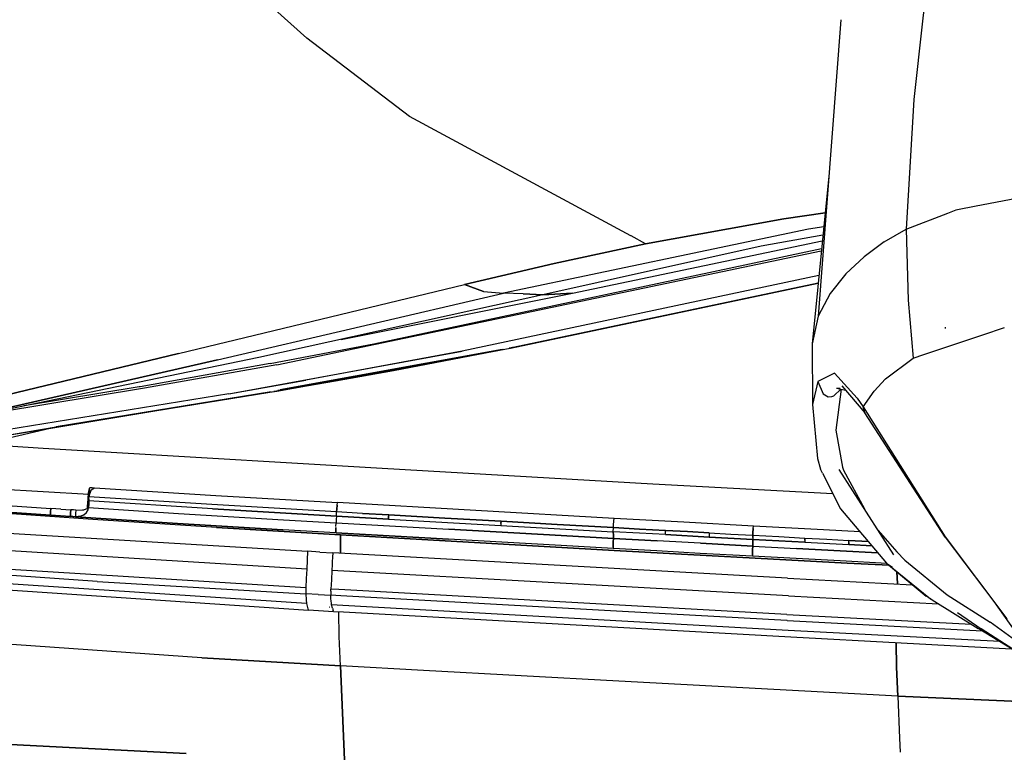
# Model space of a CAD drawing. Units: millimetres. Extents: x 984 to 8886, y -1600 to 2009.
# Drawn here: x 2676 to 2793, y -1023 to -936 of the extents above; entities that cross this region are included whole.
import ezdxf

# ---------------------------------------------------------------- set-up
doc = ezdxf.new("R2010")
doc.units = ezdxf.units.MM
doc.layers.add('TFR-TRI', color=7, linetype='CONTINUOUS', true_color=0xffffff)

msp = doc.modelspace()

# ---------------------------------------------------------------- linework, layer by layer
at = {"layer": 'TFR-TRI', "color": 18, "linetype": 'CONTINUOUS'}
for p, q in [((2706.107115, -934.453125), (2709.899351, -937.875366)), ((2709.899351, -937.875366), (2706.107115, -934.453125)), ((2783.373228, -934.4646), (2783.215025, -935.861938)), ((2783.373228, -934.4646), (2783.215025, -935.861938)), ((2783.373228, -934.4646), (2783.215025, -935.861938)), ((2783.373228, -934.4646), (2783.215025, -935.861938)), ((2773.481871, -935.684204), (2770.770933, -971.019897)), ((2773.481871, -935.684204), (2770.770933, -971.019897)), ((2783.215025, -935.861938), (2782.15814, -945.188965)), ((2783.215025, -935.861938), (2782.15814, -945.188965)), ((2783.215025, -935.861938), (2782.15814, -945.188965)), ((2783.215025, -935.861938), (2782.15814, -945.188965)), ((2722.154722, -947.214966), (2709.899351, -937.875366)), ((2722.154722, -947.214966), (2709.899351, -937.875366)), ((2782.15814, -945.188965), (2781.272886, -960.642212)), ((2782.15814, -945.188965), (2781.272886, -960.642212)), ((2782.15814, -945.188965), (2781.272886, -960.642212)), ((2782.15814, -945.188965), (2781.272886, -960.642212)), ((2748.470884, -961.418701), (2722.154722, -947.214966)), ((2748.470884, -961.418701), (2722.154722, -947.214966)), ((2772.082213, -953.92981), (2770.057554, -974.287109)), ((2772.082213, -953.92981), (2770.057554, -974.287109)), ((2789.593199, -957.854858), (2794.387877, -956.942261)), ((2789.593199, -957.854858), (2794.387877, -956.942261)), ((2789.593199, -957.854858), (2794.387877, -956.942261)), ((2789.593199, -957.854858), (2794.387877, -956.942261)), ((2766.693052, -959.391724), (2771.609556, -958.681519)), ((2771.609556, -958.681519), (2766.693052, -959.391724)), ((2781.272886, -960.642212), (2786.236998, -958.714844)), ((2781.272886, -960.642212), (2786.236998, -958.714844)), ((2781.272886, -960.642212), (2786.236998, -958.714844)), ((2781.272886, -960.642212), (2786.236998, -958.714844)), ((2786.237242, -958.7146), (2787.216002, -958.334595)), ((2786.237242, -958.7146), (2787.216002, -958.334595)), ((2786.237242, -958.7146), (2787.216002, -958.334595)), ((2786.237242, -958.7146), (2787.216002, -958.334595)), ((2787.217222, -958.333984), (2787.354918, -958.280518)), ((2787.217222, -958.333984), (2787.354918, -958.280518)), ((2787.217222, -958.333984), (2787.354918, -958.280518)), ((2787.217222, -958.333984), (2787.354918, -958.280518)), ((2787.354918, -958.280518), (2789.592955, -957.854858)), ((2787.354918, -958.280518), (2789.592955, -957.854858)), ((2787.354918, -958.280518), (2789.592955, -957.854858)), ((2787.354918, -958.280518), (2789.592955, -957.854858)), ((2750.234312, -962.370361), (2766.693052, -959.391724)), ((2766.693052, -959.391724), (2750.234312, -962.370361)), ((2769.632261, -960.651123), (2733.310972, -968.260986)), ((2769.632261, -960.651123), (2733.310972, -968.260986)), ((2771.442564, -960.361816), (2769.632261, -960.651123)), ((2771.442564, -960.361816), (2769.632261, -960.651123)), ((2778.639586, -962.158447), (2781.272886, -960.642212)), ((2778.639586, -962.158447), (2781.272886, -960.642212)), ((2778.639586, -962.158447), (2781.272886, -960.642212)), ((2778.639586, -962.158447), (2781.272886, -960.642212)), ((2781.272886, -960.642212), (2781.49481, -969.106812)), ((2781.272886, -960.642212), (2781.49481, -969.106812)), ((2781.272886, -960.642212), (2781.49481, -969.106812)), ((2781.272886, -960.642212), (2781.49481, -969.106812)), ((2741.56024, -968.250854), (2771.275816, -962.03772)), ((2750.234312, -962.370361), (2748.527037, -961.448975)), ((2750.234312, -962.370361), (2748.527037, -961.448975)), ((2771.34442, -961.347046), (2763.986509, -962.664429)), ((2778.639586, -962.158447), (2776.244566, -963.936157)), ((2778.639586, -962.158447), (2776.244566, -963.936157)), ((2778.639586, -962.158447), (2776.244566, -963.936157)), ((2778.639586, -962.158447), (2776.244566, -963.936157)), ((2706.336607, -976.779785), (2771.158629, -963.216431)), ((2706.336607, -976.779785), (2771.158629, -963.216431)), ((2717.892515, -974.303833), (2771.186217, -962.937012)), ((2717.892515, -974.303833), (2771.186217, -962.937012)), ((2763.986509, -962.664429), (2738.012877, -968.448975)), ((2763.986509, -962.664429), (2738.012877, -968.448975)), ((2739.339049, -964.734009), (2750.234312, -962.370361)), ((2750.234312, -962.370361), (2739.339049, -964.734009)), ((2776.242613, -963.937622), (2774.082701, -965.975586)), ((2776.242613, -963.937622), (2774.082701, -965.975586)), ((2776.242613, -963.937622), (2774.082701, -965.975586)), ((2776.242613, -963.937622), (2774.082701, -965.975586)), ((2776.244566, -963.936157), (2776.242613, -963.937622)), ((2776.244566, -963.936157), (2776.242613, -963.937622)), ((2776.244566, -963.936157), (2776.242613, -963.937622)), ((2776.244566, -963.936157), (2776.242613, -963.937622)), ((2728.682066, -967.212769), (2739.339049, -964.734009)), ((2739.339049, -964.734009), (2728.682066, -967.212769)), ((2770.867125, -966.146973), (2728.408873, -975.157959)), ((2770.867125, -966.146973), (2728.408873, -975.157959)), ((2774.082701, -965.975586), (2772.209166, -968.296997)), ((2774.082701, -965.975586), (2772.209166, -968.296997)), ((2774.082701, -965.975586), (2772.209166, -968.296997)), ((2774.082701, -965.975586), (2772.209166, -968.296997)), ((2694.62982, -975.433228), (2728.682066, -967.212769)), ((2694.62982, -975.433228), (2728.682066, -967.212769)), ((2728.682066, -967.212769), (2730.950621, -968.046021)), ((2730.950621, -968.046021), (2728.682066, -967.212769)), ((2730.950621, -968.046021), (2733.310972, -968.260986)), ((2730.950621, -968.046021), (2733.310972, -968.260986)), ((2770.772642, -967.096924), (2734.146177, -974.849365)), ((2770.774351, -967.0802), (2734.459898, -974.738281)), ((2770.774107, -967.082153), (2734.494078, -974.735962)), ((2699.281431, -976.198853), (2733.310972, -968.260986)), ((2699.281431, -976.198853), (2733.310972, -968.260986)), ((2738.012877, -968.448975), (2704.220884, -975.928711)), ((2714.004576, -973.762939), (2741.56024, -968.250854)), ((2735.661802, -968.35498), (2733.310972, -968.260986)), ((2735.661802, -968.35498), (2733.310972, -968.260986)), ((2735.661802, -968.35498), (2738.012877, -968.448975)), ((2738.012877, -968.448975), (2735.661802, -968.35498)), ((2738.012877, -968.448975), (2741.56024, -968.250854)), ((2741.56024, -968.250854), (2738.012877, -968.448975)), ((2772.209166, -968.296997), (2770.770933, -971.019897)), ((2772.209166, -968.296997), (2770.770933, -971.019897)), ((2772.209166, -968.296997), (2770.770933, -971.019897)), ((2772.209166, -968.296997), (2770.770933, -971.019897)), ((2781.49481, -969.106812), (2782.11273, -975.989014)), ((2781.49481, -969.106812), (2782.11273, -975.989014)), ((2781.49481, -969.106812), (2782.11273, -975.989014)), ((2781.49481, -969.106812), (2782.11273, -975.989014)), ((2770.770933, -971.019897), (2770.057554, -974.287109)), ((2770.770933, -971.019897), (2770.057554, -974.287109)), ((2770.770933, -971.019897), (2770.057554, -974.287109)), ((2770.770933, -971.019897), (2770.057554, -974.287109)), ((2785.953306, -972.464355), (2785.945006, -972.303711)), ((2790.397398, -973.206421), (2792.947691, -972.349854)), ((2790.397398, -973.206421), (2792.947691, -972.349854)), ((2790.397398, -973.206421), (2792.947691, -972.349854)), ((2790.397398, -973.206421), (2792.947691, -972.349854)), ((2786.825377, -974.406128), (2790.397398, -973.206421)), ((2786.825377, -974.406128), (2790.397398, -973.206421)), ((2786.825377, -974.406128), (2790.397398, -973.206421)), ((2786.825377, -974.406128), (2790.397398, -973.206421)), ((2700.613463, -980.237915), (2728.408873, -975.157959)), ((2705.546568, -976.650757), (2717.892515, -974.303833)), ((2705.546568, -976.650757), (2717.892515, -974.303833)), ((2734.115172, -974.855347), (2706.340269, -979.915527)), ((2734.115172, -974.855347), (2706.340269, -979.915527)), ((2733.169371, -974.977173), (2706.720884, -979.7948)), ((2706.720884, -979.7948), (2733.115904, -974.983154)), ((2728.408873, -975.157959), (2709.778746, -978.632446)), ((2734.115172, -974.855347), (2720.24066, -977.459229)), ((2733.271666, -974.965576), (2720.24066, -977.459229)), ((2720.24066, -977.459229), (2733.234312, -974.969849)), ((2734.459898, -974.738281), (2733.989439, -974.828369)), ((2734.494078, -974.735962), (2734.039244, -974.818848)), ((2734.146177, -974.849365), (2734.115172, -974.855347)), ((2734.133482, -974.797607), (2734.409361, -974.744629)), ((2734.459898, -974.738281), (2734.409361, -974.744629)), ((2770.057554, -974.287109), (2770.102476, -981.516479)), ((2770.057554, -974.287109), (2770.102476, -981.516479)), ((2783.380797, -975.562988), (2786.824644, -974.406494)), ((2783.380797, -975.562988), (2786.824644, -974.406494)), ((2783.380797, -975.562988), (2786.824644, -974.406494)), ((2783.380797, -975.562988), (2786.824644, -974.406494)), ((2694.62982, -975.433228), (2661.063902, -983.581543)), ((2661.063902, -983.581543), (2694.62982, -975.433228)), ((2665.690123, -983.905518), (2699.281431, -976.198853)), ((2699.281431, -976.198853), (2665.690123, -983.905518)), ((2704.220884, -975.928711), (2668.475767, -983.297485)), ((2778.81732, -978.460693), (2782.11273, -975.989014)), ((2778.81732, -978.460693), (2782.11273, -975.989014)), ((2778.81732, -978.460693), (2782.11273, -975.989014)), ((2778.81732, -978.460693), (2782.11273, -975.989014)), ((2782.11273, -975.989014), (2783.380308, -975.563232)), ((2782.11273, -975.989014), (2783.380308, -975.563232)), ((2782.11273, -975.989014), (2783.380308, -975.563232)), ((2782.11273, -975.989014), (2783.380308, -975.563232)), ((2705.546568, -976.650757), (2690.060972, -979.419189)), ((2705.546568, -976.650757), (2690.060972, -979.419189)), ((2706.336607, -976.779785), (2690.607359, -979.592407)), ((2706.336607, -976.779785), (2690.607359, -979.592407)), ((2713.318541, -978.700073), (2720.24066, -977.459229)), ((2700.613463, -980.237915), (2709.778746, -978.632446)), ((2709.880797, -979.30188), (2713.318541, -978.700073)), ((2772.724302, -977.800659), (2770.745054, -978.791504)), ((2772.724302, -977.800659), (2770.745054, -978.791504)), ((2772.724302, -977.800659), (2770.745054, -978.791504)), ((2772.724302, -977.800659), (2770.745054, -978.791504)), ((2772.724302, -977.800659), (2775.430113, -980.754028)), ((2772.724302, -977.800659), (2775.430113, -980.754028)), ((2772.724302, -977.800659), (2775.430113, -980.754028)), ((2772.724302, -977.800659), (2775.430113, -980.754028)), ((2777.441588, -979.944702), (2778.81732, -978.460693)), ((2777.441588, -979.944702), (2778.81732, -978.460693)), ((2777.441588, -979.944702), (2778.81732, -978.460693)), ((2777.441588, -979.944702), (2778.81732, -978.460693)), ((2690.607359, -979.592407), (2669.974791, -982.988403)), ((2690.607359, -979.592407), (2669.974791, -982.988403)), ((2689.966246, -979.435425), (2676.28192, -981.687988)), ((2689.966246, -979.435425), (2676.28192, -981.687988)), ((2690.060972, -979.419189), (2689.966246, -979.435425)), ((2690.060972, -979.419189), (2689.966246, -979.435425)), ((2705.999693, -979.947388), (2706.591734, -979.850342)), ((2706.092467, -979.930542), (2706.46356, -979.869751)), ((2706.340269, -979.915527), (2709.880797, -979.30188)), ((2706.591734, -979.850342), (2706.46356, -979.869751)), ((2770.745054, -978.791504), (2770.102476, -981.516479)), ((2770.745054, -978.791504), (2770.102476, -981.516479)), ((2770.745054, -978.791504), (2770.102476, -981.516479)), ((2770.745054, -978.791504), (2770.102476, -981.516479)), ((2770.745054, -978.791504), (2771.375914, -980.251099)), ((2770.745054, -978.791504), (2771.375914, -980.251099)), ((2770.745054, -978.791504), (2771.375914, -980.251099)), ((2770.745054, -978.791504), (2771.375914, -980.251099)), ((2772.648375, -980.487549), (2773.495054, -979.689453)), ((2772.648375, -980.487549), (2773.495054, -979.689453)), ((2773.530211, -979.697266), (2772.905211, -984.587036)), ((2773.530211, -979.697266), (2772.905211, -984.587036)), ((2773.530211, -979.697266), (2772.905211, -984.587036)), ((2773.530211, -979.697266), (2772.905211, -984.587036)), ((2772.961607, -979.571289), (2773.409361, -979.567871)), ((2772.961607, -979.571289), (2773.409361, -979.567871)), ((2772.961607, -979.571289), (2774.025084, -979.807007)), ((2772.961607, -979.571289), (2774.025084, -979.807007)), ((2773.585631, -979.289673), (2776.331724, -982.523071)), ((2773.585631, -979.289673), (2776.331724, -982.523071)), ((2700.613463, -980.237915), (2674.204771, -984.558594)), ((2700.613463, -980.237915), (2674.204771, -984.558594)), ((2705.65106, -980.010986), (2679.205992, -984.402344)), ((2680.033629, -984.20459), (2705.517515, -980.026489)), ((2705.65106, -980.010986), (2680.06317, -984.199341)), ((2680.06317, -984.199341), (2705.482847, -980.030518)), ((2680.06317, -984.199341), (2705.512877, -980.056519)), ((2705.512877, -980.056519), (2706.340269, -979.915527)), ((2771.375914, -980.251099), (2771.966246, -980.593384)), ((2771.375914, -980.251099), (2771.966246, -980.593384)), ((2771.375914, -980.251099), (2771.966246, -980.593384)), ((2771.375914, -980.251099), (2771.966246, -980.593384)), ((2771.966246, -980.593384), (2772.426207, -980.575684)), ((2771.966246, -980.593384), (2772.426207, -980.575684)), ((2771.966246, -980.593384), (2772.426207, -980.575684)), ((2771.966246, -980.593384), (2772.426207, -980.575684)), ((2772.426207, -980.575684), (2772.648375, -980.487549)), ((2772.426207, -980.575684), (2772.648375, -980.487549)), ((2772.426207, -980.575684), (2772.648375, -980.487549)), ((2772.426207, -980.575684), (2772.648375, -980.487549)), ((2775.430113, -980.754028), (2776.133238, -981.812256)), ((2775.430113, -980.754028), (2776.133238, -981.812256)), ((2775.430113, -980.754028), (2776.133238, -981.812256)), ((2775.430113, -980.754028), (2776.133238, -981.812256)), ((2776.133238, -981.812256), (2777.441588, -979.944702)), ((2776.133238, -981.812256), (2777.441588, -979.944702)), ((2776.133238, -981.812256), (2777.441588, -979.944702)), ((2776.133238, -981.812256), (2777.441588, -979.944702)), ((2680.033629, -984.20459), (2693.347593, -981.989746)), ((2693.347593, -981.989746), (2693.403502, -981.979492)), ((2770.102476, -981.516479), (2770.69232, -987.972778)), ((2770.102476, -981.516479), (2770.69232, -987.972778)), ((2776.331724, -982.523071), (2776.133238, -981.812256)), ((2776.331724, -982.523071), (2776.133238, -981.812256)), ((2776.331724, -982.523071), (2776.133238, -981.812256)), ((2776.331724, -982.523071), (2776.133238, -981.812256)), ((2776.133238, -981.812256), (2785.910582, -997.266968)), ((2776.133238, -981.812256), (2785.910582, -997.266968)), ((2776.133238, -981.812256), (2785.910582, -997.266968)), ((2776.133238, -981.812256), (2785.910582, -997.266968)), ((2785.900328, -997.331787), (2776.331724, -982.523071)), ((2785.900328, -997.331787), (2776.331724, -982.523071)), ((2664.763609, -986.800659), (2680.06317, -984.199341)), ((2679.183287, -984.40625), (2664.763609, -986.800659)), ((2680.033629, -984.20459), (2670.948912, -986.358643)), ((2680.033629, -984.20459), (2670.948912, -986.358643)), ((2680.033629, -984.20459), (2671.404478, -986.267578)), ((2680.033629, -984.20459), (2680.06317, -984.199341)), ((2680.033629, -984.20459), (2680.06317, -984.199341)), ((2680.064634, -984.199097), (2680.680845, -984.091431)), ((2772.905211, -984.587036), (2773.669371, -988.976929)), ((2772.905211, -984.587036), (2773.669371, -988.976929)), ((2772.905211, -984.587036), (2773.669371, -988.976929)), ((2772.905211, -984.587036), (2773.669371, -988.976929)), ((2674.334166, -986.44458), (2678.546568, -986.709106)), ((2678.546568, -986.709106), (2686.609556, -987.199341)), ((2686.609556, -987.199341), (2718.864439, -989.115845)), ((2770.69232, -987.972778), (2771.082945, -989.228638)), ((2770.69232, -987.972778), (2771.082945, -989.228638)), ((2718.864439, -989.115845), (2751.123228, -990.960938)), ((2771.295103, -989.69165), (2771.082945, -989.228638)), ((2771.295103, -989.69165), (2771.082945, -989.228638)), ((2773.669371, -988.976929), (2773.786558, -989.344116)), ((2773.669371, -988.976929), (2773.786558, -989.344116)), ((2773.669371, -988.976929), (2773.786558, -989.344116)), ((2773.669371, -988.976929), (2773.786558, -989.344116)), ((2771.295103, -989.69165), (2773.463804, -993.966187)), ((2771.295103, -989.69165), (2773.463804, -993.966187)), ((2779.802916, -999.42981), (2773.289732, -989.281372)), ((2779.802916, -999.42981), (2773.289732, -989.281372)), ((2773.786558, -989.344116), (2776.290709, -993.957275)), ((2773.786558, -989.344116), (2776.290709, -993.957275)), ((2773.786558, -989.344116), (2776.290709, -993.957275)), ((2773.786558, -989.344116), (2776.290709, -993.957275)), ((2683.948179, -992.248779), (2664.712828, -991.132202)), ((2684.023619, -991.675781), (2684.097838, -991.403198)), ((2684.097838, -991.403198), (2684.374449, -991.421753)), ((2684.238218, -991.689941), (2684.650816, -991.440552)), ((2684.238218, -991.689941), (2684.650816, -991.440552)), ((2684.374449, -991.421753), (2684.650816, -991.440552)), ((2684.650816, -991.440552), (2699.069517, -992.355957)), ((2751.123228, -990.960938), (2772.527037, -992.119751)), ((2683.845396, -992.547607), (2683.836119, -993.023193)), ((2683.898619, -992.275757), (2683.845396, -992.547607)), ((2683.845396, -992.547607), (2683.913511, -992.512817)), ((2683.845396, -992.547607), (2683.913511, -992.512817)), ((2683.898619, -992.275757), (2684.023619, -991.675781)), ((2683.913511, -992.512817), (2683.979918, -992.501465)), ((2683.913511, -992.512817), (2683.979918, -992.501465)), ((2683.969908, -993.000488), (2683.975035, -992.750977)), ((2683.975035, -992.750977), (2683.969908, -993.000488)), ((2683.975035, -992.750977), (2683.979918, -992.501465)), ((2683.975035, -992.750977), (2683.979918, -992.501465)), ((2684.003599, -992.307983), (2683.979918, -992.501465)), ((2683.979918, -992.501465), (2684.003599, -992.307983)), ((2683.986998, -992.387207), (2683.979918, -992.501465)), ((2683.979918, -992.501465), (2683.986998, -992.387207)), ((2698.618345, -993.435425), (2683.979918, -992.501465)), ((2698.618345, -993.435425), (2683.979918, -992.501465)), ((2683.986998, -992.387207), (2684.023619, -991.675781)), ((2684.023619, -991.675781), (2683.986998, -992.387207)), ((2684.238218, -991.689941), (2684.003599, -992.307983)), ((2684.003599, -992.307983), (2684.238218, -991.689941)), ((2699.069517, -992.355957), (2713.546568, -993.210815)), ((2674.293638, -993.54541), (2679.433287, -993.918701)), ((2679.408873, -994.317749), (2679.433287, -993.918701)), ((2679.433287, -993.918701), (2679.408873, -994.317749)), ((2680.632017, -993.997192), (2679.433287, -993.918701)), ((2683.651793, -993.967896), (2683.75189, -993.895996)), ((2683.75189, -993.895996), (2683.787291, -993.821045)), ((2683.787291, -993.821045), (2683.836119, -993.023193)), ((2683.854429, -993.80957), (2683.787291, -993.821045)), ((2683.854429, -993.80957), (2683.787291, -993.821045)), ((2683.902525, -993.02356), (2683.836119, -993.023193)), ((2683.836119, -993.023193), (2683.902525, -993.02356)), ((2683.854429, -993.80957), (2683.921324, -993.79834)), ((2683.854429, -993.80957), (2683.921324, -993.79834)), ((2683.868345, -994.05835), (2683.921324, -993.79834)), ((2683.868345, -994.05835), (2683.921324, -993.79834)), ((2683.969908, -993.000488), (2683.902525, -993.02356)), ((2683.902525, -993.02356), (2683.969908, -993.000488)), ((2683.921324, -993.79834), (2683.945738, -993.399292)), ((2683.945738, -993.399292), (2683.921324, -993.79834)), ((2683.921324, -993.79834), (2694.630308, -994.491089)), ((2683.921324, -993.79834), (2694.630308, -994.491089)), ((2683.969908, -993.000488), (2683.945738, -993.399292)), ((2683.945738, -993.399292), (2683.969908, -993.000488)), ((2698.672056, -993.938232), (2683.969908, -993.000488)), ((2698.672056, -993.938232), (2683.969908, -993.000488)), ((2713.45233, -994.311279), (2698.618345, -993.435425)), ((2713.45233, -994.311279), (2698.618345, -993.435425)), ((2713.44232, -994.810303), (2698.672056, -993.938232)), ((2698.672056, -993.938232), (2713.44232, -994.810303)), ((2713.47357, -994.007202), (2713.50775, -993.513916)), ((2713.50775, -993.513916), (2713.47357, -994.007202)), ((2713.50775, -993.513916), (2713.546568, -993.210815)), ((2713.50775, -993.513916), (2713.546568, -993.210815)), ((2730.026304, -994.15686), (2713.546568, -993.210815)), ((2684.450133, -995.23645), (2670.323912, -994.223267)), ((2684.450133, -995.23645), (2670.323912, -994.223267)), ((2674.244322, -994.343262), (2679.384459, -994.716553)), ((2679.384459, -994.716553), (2674.244322, -994.343262)), ((2679.408873, -994.317749), (2679.384459, -994.716553)), ((2679.384459, -994.716553), (2679.408873, -994.317749)), ((2680.583189, -994.795044), (2679.384459, -994.716553)), ((2679.384459, -994.716553), (2680.583189, -994.795044)), ((2681.775816, -994.861816), (2680.583189, -994.795044)), ((2680.583189, -994.795044), (2681.775816, -994.861816)), ((2680.632017, -993.997192), (2681.824644, -994.063843)), ((2681.799986, -994.462891), (2681.775816, -994.861816)), ((2681.775816, -994.861816), (2681.799986, -994.462891)), ((2682.07147, -994.876587), (2681.775816, -994.861816)), ((2682.07147, -994.876587), (2681.775816, -994.861816)), ((2681.824644, -994.063843), (2681.799986, -994.462891)), ((2681.799986, -994.462891), (2681.824644, -994.063843)), ((2682.120299, -994.078613), (2681.824644, -994.063843)), ((2682.07147, -994.876587), (2682.361021, -994.890137)), ((2682.361021, -994.890137), (2682.07147, -994.876587)), ((2682.409849, -994.092285), (2682.120299, -994.078613)), ((2682.385435, -994.491089), (2682.361021, -994.890137)), ((2682.385435, -994.491089), (2682.361021, -994.890137)), ((2683.014097, -994.827393), (2682.361021, -994.890137)), ((2682.361021, -994.890137), (2683.014097, -994.827393)), ((2694.503843, -995.679077), (2682.361021, -994.890137)), ((2682.361021, -994.890137), (2694.503843, -995.679077)), ((2682.409849, -994.092285), (2682.385435, -994.491089)), ((2682.409849, -994.092285), (2682.385435, -994.491089)), ((2682.409849, -994.092285), (2683.215269, -994.083374)), ((2683.014097, -994.827393), (2683.366148, -994.677002)), ((2683.366148, -994.677002), (2683.014097, -994.827393)), ((2683.215269, -994.083374), (2683.353941, -994.062256)), ((2683.353941, -994.062256), (2683.651793, -993.967896)), ((2683.366148, -994.677002), (2683.698912, -994.372559)), ((2683.366148, -994.677002), (2683.698912, -994.372559)), ((2683.698912, -994.372559), (2683.868345, -994.05835)), ((2683.698912, -994.372559), (2683.868345, -994.05835)), ((2694.630308, -994.491089), (2707.120543, -995.242188)), ((2694.630308, -994.491089), (2707.120543, -995.242188)), ((2713.44232, -994.810303), (2713.418638, -995.209351)), ((2713.44232, -994.810303), (2713.418638, -995.209351)), ((2713.44232, -994.810303), (2713.447447, -994.560669)), ((2713.44232, -994.810303), (2713.447447, -994.560669)), ((2713.44232, -994.810303), (2719.648131, -995.168823)), ((2719.648131, -995.168823), (2713.44232, -994.810303)), ((2713.447447, -994.560669), (2713.45233, -994.311279)), ((2713.447447, -994.560669), (2713.45233, -994.311279)), ((2713.47357, -994.007812), (2713.45233, -994.311279)), ((2713.45233, -994.311279), (2713.47357, -994.007812)), ((2716.555113, -994.490967), (2713.45233, -994.311279)), ((2716.555113, -994.490967), (2713.45233, -994.311279)), ((2719.657896, -994.6698), (2716.555113, -994.490967)), ((2716.555113, -994.490967), (2719.657896, -994.6698)), ((2719.648131, -995.168823), (2719.652769, -994.919434)), ((2719.652769, -994.919434), (2719.648131, -995.168823)), ((2719.657896, -994.6698), (2719.652769, -994.919434)), ((2719.652769, -994.919434), (2719.657896, -994.6698)), ((2719.657896, -994.6698), (2726.345884, -995.053101)), ((2726.345884, -995.053101), (2719.657896, -994.6698)), ((2733.034361, -995.433105), (2726.345884, -995.053101)), ((2726.345884, -995.053101), (2733.034361, -995.433105)), ((2746.506529, -995.083374), (2730.026304, -994.15686)), ((2746.466002, -995.385986), (2746.506529, -995.083374)), ((2746.466002, -995.385986), (2746.506529, -995.083374)), ((2754.802672, -995.54248), (2746.506529, -995.083374)), ((2773.463804, -993.966187), (2778.92816, -1000.402832)), ((2773.463804, -993.966187), (2778.92816, -1000.402832)), ((2699.150328, -996.167358), (2684.450133, -995.23645)), ((2699.150328, -996.167358), (2684.450133, -995.23645)), ((2694.503843, -995.679077), (2707.070738, -996.435425)), ((2707.070738, -996.435425), (2694.503843, -995.679077)), ((2699.150328, -996.167358), (2713.904234, -997.039185)), ((2713.904234, -997.039185), (2699.150328, -996.167358)), ((2707.120543, -995.242188), (2713.395201, -995.608276)), ((2707.120543, -995.242188), (2713.395201, -995.608276)), ((2713.364683, -996.18811), (2713.34857, -996.624878)), ((2713.34857, -996.624878), (2713.364683, -996.18811)), ((2713.364683, -996.18811), (2713.364927, -996.185425)), ((2713.364683, -996.18811), (2713.364927, -996.185425)), ((2713.371763, -996.053833), (2713.395201, -995.608276)), ((2713.371763, -996.053833), (2713.395201, -995.608276)), ((2713.418638, -995.209351), (2713.395201, -995.608276)), ((2713.418638, -995.209351), (2713.395201, -995.608276)), ((2713.395201, -995.608276), (2726.802916, -996.379395)), ((2713.395201, -995.608276), (2726.802916, -996.379395)), ((2719.648131, -995.168823), (2733.024595, -995.932129)), ((2719.648131, -995.168823), (2733.024595, -995.932129)), ((2733.029234, -995.682495), (2733.024595, -995.932129)), ((2733.029234, -995.682495), (2733.024595, -995.932129)), ((2733.024595, -995.932129), (2746.401304, -996.682251)), ((2733.024595, -995.932129), (2746.401304, -996.682251)), ((2733.029234, -995.682495), (2733.034361, -995.433105)), ((2733.034361, -995.433105), (2733.029234, -995.682495)), ((2739.722593, -995.809814), (2733.034361, -995.433105)), ((2733.034361, -995.433105), (2739.722593, -995.809814)), ((2746.411314, -996.183472), (2739.722593, -995.809814)), ((2739.722593, -995.809814), (2746.411314, -996.183472)), ((2746.401304, -996.682251), (2746.411314, -996.183472)), ((2746.401304, -996.682251), (2746.411314, -996.183472)), ((2746.411314, -996.183472), (2746.432066, -995.880249)), ((2746.411314, -996.183472), (2746.432066, -995.880249)), ((2749.514342, -996.355713), (2746.411314, -996.183472)), ((2746.411314, -996.183472), (2749.514342, -996.355713)), ((2746.432066, -995.879761), (2746.466002, -995.385986)), ((2746.432066, -995.879761), (2746.466002, -995.385986)), ((2763.099058, -995.996216), (2754.802672, -995.54248)), ((2763.057799, -996.298828), (2763.099058, -995.996216)), ((2763.057799, -996.298828), (2763.099058, -995.996216)), ((2771.432799, -996.447266), (2763.099058, -995.996216)), ((2674.342711, -996.835693), (2710.005308, -999.01001)), ((2713.3515, -996.80188), (2707.070738, -996.435425)), ((2713.3515, -996.80188), (2707.070738, -996.435425)), ((2713.354185, -996.802002), (2713.34857, -996.624878)), ((2713.34857, -996.624878), (2713.3515, -996.80188)), ((2713.3515, -996.80188), (2713.34857, -996.624878)), ((2713.354185, -996.802002), (2713.34857, -996.624878)), ((2713.354185, -996.802002), (2713.3515, -996.80188)), ((2713.3515, -996.80188), (2713.354185, -996.802002)), ((2713.354185, -996.802002), (2726.764342, -997.573364)), ((2726.764342, -997.573364), (2713.354185, -996.802002)), ((2713.904234, -997.039185), (2713.935972, -999.236328)), ((2713.935972, -999.236328), (2713.904234, -997.039185)), ((2713.904234, -997.039185), (2718.780455, -997.321533)), ((2718.780455, -997.321533), (2713.904234, -997.039185)), ((2718.780455, -997.321533), (2746.516539, -998.893921)), ((2746.516539, -998.893921), (2718.780455, -997.321533)), ((2740.211119, -997.137329), (2726.802916, -996.379395)), ((2726.802916, -996.379395), (2740.211119, -997.137329)), ((2740.211119, -997.137329), (2746.417174, -997.483765)), ((2746.417174, -997.483765), (2740.211119, -997.137329)), ((2746.409117, -997.083252), (2746.401304, -996.682251)), ((2749.504332, -996.854492), (2746.401304, -996.682251)), ((2749.504332, -996.854492), (2746.401304, -996.682251)), ((2746.401304, -996.682251), (2746.409117, -997.083252)), ((2746.409117, -997.083252), (2746.417174, -997.483765)), ((2746.417174, -997.483765), (2746.409117, -997.083252)), ((2752.607359, -997.026001), (2749.504332, -996.854492)), ((2752.607359, -997.026001), (2749.504332, -996.854492)), ((2749.514342, -996.355713), (2752.617369, -996.5271)), ((2752.617369, -996.5271), (2749.514342, -996.355713)), ((2752.607359, -997.026001), (2752.617369, -996.5271)), ((2752.607359, -997.026001), (2752.617369, -996.5271)), ((2757.80023, -997.311523), (2752.607359, -997.026001)), ((2752.607359, -997.026001), (2757.80023, -997.311523)), ((2755.21356, -996.670044), (2752.617369, -996.5271)), ((2752.617369, -996.5271), (2755.21356, -996.670044)), ((2757.81024, -996.8125), (2755.21356, -996.670044)), ((2755.21356, -996.670044), (2757.81024, -996.8125)), ((2757.805357, -997.062134), (2757.80023, -997.311523)), ((2757.805357, -997.062134), (2757.80023, -997.311523)), ((2757.80023, -997.311523), (2762.993345, -997.594971)), ((2762.993345, -997.594971), (2757.80023, -997.311523)), ((2757.81024, -996.8125), (2757.805357, -997.062134)), ((2757.81024, -996.8125), (2757.805357, -997.062134)), ((2757.81024, -996.8125), (2760.406675, -996.95459)), ((2757.81024, -996.8125), (2760.406675, -996.95459)), ((2760.406675, -996.95459), (2763.003355, -997.096069)), ((2760.406675, -996.95459), (2763.003355, -997.096069)), ((2762.998472, -997.345581), (2762.993345, -997.594971)), ((2762.998472, -997.345581), (2762.993345, -997.594971)), ((2763.003355, -997.096069), (2762.998472, -997.345581)), ((2762.998472, -997.345581), (2763.003355, -997.096069)), ((2763.003355, -997.096069), (2763.024107, -996.793701)), ((2763.024107, -996.793701), (2763.003355, -997.096069)), ((2763.003355, -997.096069), (2766.102232, -997.264404)), ((2763.003355, -997.096069), (2766.102232, -997.264404)), ((2763.057799, -996.298828), (2763.024107, -996.792725)), ((2763.024107, -996.792725), (2763.057799, -996.298828)), ((2766.102232, -997.264404), (2769.201597, -997.431885)), ((2766.102232, -997.264404), (2769.201597, -997.431885)), ((2769.19647, -997.681274), (2769.201597, -997.431885)), ((2769.201597, -997.431885), (2769.19647, -997.681274)), ((2769.201597, -997.431885), (2771.818541, -997.572876)), ((2769.201597, -997.431885), (2771.818541, -997.572876)), ((2775.767271, -996.679199), (2771.432799, -996.447266)), ((2777.940611, -996.528198), (2780.133238, -999.092041)), ((2777.940611, -996.528198), (2780.133238, -999.092041)), ((2777.940611, -996.528198), (2780.133238, -999.092041)), ((2777.940611, -996.528198), (2780.133238, -999.092041)), ((2785.900328, -997.331787), (2791.694029, -1004.999634)), ((2785.900328, -997.331787), (2791.694029, -1004.999634)), ((2785.910582, -997.266968), (2793.242613, -1007.034546)), ((2785.910582, -997.266968), (2793.242613, -1007.034546)), ((2785.910582, -997.266968), (2793.242613, -1007.034546)), ((2785.910582, -997.266968), (2793.242613, -1007.034546)), ((2740.174986, -998.331787), (2726.764342, -997.573364)), ((2740.174986, -998.331787), (2726.764342, -997.573364)), ((2746.382261, -998.678223), (2740.174986, -998.331787)), ((2746.382261, -998.678223), (2740.174986, -998.331787)), ((2746.388609, -998.063721), (2746.37567, -998.501099)), ((2746.37567, -998.501099), (2746.388609, -998.063721)), ((2746.37567, -998.501099), (2746.382261, -998.678223)), ((2746.37567, -998.501099), (2746.382261, -998.678223)), ((2746.396177, -997.909546), (2746.388609, -998.063721)), ((2746.388609, -998.063721), (2746.396177, -997.909546)), ((2746.397886, -997.876221), (2746.417174, -997.483765)), ((2746.417174, -997.483765), (2746.397886, -997.876221)), ((2746.417174, -997.483765), (2751.60272, -997.771118)), ((2751.60272, -997.771118), (2746.417174, -997.483765)), ((2756.788511, -998.056641), (2751.60272, -997.771118)), ((2756.788511, -998.056641), (2751.60272, -997.771118)), ((2756.788511, -998.056641), (2762.99481, -998.395508)), ((2762.99481, -998.395508), (2756.788511, -998.056641)), ((2762.99481, -998.395508), (2762.97357, -998.838379)), ((2762.97357, -998.838379), (2762.99481, -998.395508)), ((2762.993834, -997.995361), (2762.993345, -997.594971)), ((2762.993345, -997.594971), (2762.993834, -997.995361)), ((2769.191343, -997.930786), (2762.993345, -997.594971)), ((2762.993345, -997.594971), (2769.191343, -997.930786)), ((2762.99481, -998.395508), (2762.993834, -997.995361)), ((2762.993834, -997.995361), (2762.99481, -998.395508)), ((2762.99481, -998.395508), (2768.206724, -998.678101)), ((2762.99481, -998.395508), (2768.206724, -998.678101)), ((2769.19647, -997.681274), (2769.191343, -997.930786)), ((2769.19647, -997.681274), (2769.191343, -997.930786)), ((2769.191343, -997.930786), (2774.425718, -998.21228)), ((2769.191343, -997.930786), (2774.425718, -998.21228)), ((2771.818541, -997.572876), (2774.435728, -997.713379)), ((2771.818541, -997.572876), (2774.435728, -997.713379)), ((2774.425718, -998.21228), (2774.430601, -997.962769)), ((2774.430601, -997.962769), (2774.425718, -998.21228)), ((2774.425718, -998.21228), (2777.194029, -998.360107)), ((2777.194029, -998.360107), (2774.425718, -998.21228)), ((2774.430601, -997.962769), (2774.435728, -997.713379)), ((2774.430601, -997.962769), (2774.435728, -997.713379)), ((2774.435728, -997.713379), (2776.750181, -997.837036)), ((2776.750181, -997.837036), (2774.435728, -997.713379)), ((2709.895933, -1001.119995), (2673.982115, -998.925781)), ((2709.895933, -1001.119995), (2673.982115, -998.925781)), ((2710.005308, -999.01001), (2709.895933, -1001.119995)), ((2710.005308, -999.01001), (2709.895933, -1001.119995)), ((2711.479918, -999.095337), (2710.005308, -999.01001)), ((2711.479918, -999.095337), (2712.993101, -999.183716)), ((2712.967955, -999.719849), (2712.93817, -1000.273315)), ((2712.967955, -999.719849), (2712.93817, -1000.273315)), ((2712.993101, -999.183716), (2712.967955, -999.719849)), ((2712.993101, -999.183716), (2712.967955, -999.719849)), ((2767.13983, -1002.210205), (2712.993101, -999.183716)), ((2751.569029, -998.96582), (2746.382261, -998.678223)), ((2751.569029, -998.96582), (2746.382261, -998.678223)), ((2746.516539, -998.893921), (2774.252623, -1000.410522)), ((2774.252623, -1000.410522), (2746.516539, -998.893921)), ((2756.755552, -999.251343), (2751.569029, -998.96582)), ((2756.755552, -999.251343), (2751.569029, -998.96582)), ((2762.962828, -999.590454), (2756.755552, -999.251343)), ((2762.962828, -999.590454), (2756.755552, -999.251343)), ((2762.966978, -998.975708), (2762.955504, -999.413086)), ((2762.955504, -999.413086), (2762.966978, -998.975708)), ((2762.955504, -999.413086), (2762.962828, -999.590454)), ((2762.955504, -999.413086), (2762.962828, -999.590454)), ((2768.175718, -999.873169), (2762.962828, -999.590454)), ((2768.175718, -999.873169), (2762.962828, -999.590454)), ((2762.973326, -998.841064), (2762.966978, -998.975708)), ((2762.966978, -998.975708), (2762.973326, -998.841064)), ((2768.206724, -998.678101), (2773.418394, -998.95874)), ((2773.418394, -998.95874), (2768.206724, -998.678101)), ((2777.905943, -999.198364), (2773.418394, -998.95874)), ((2773.418394, -998.95874), (2777.905943, -999.198364)), ((2781.11566, -1000.078979), (2780.133238, -999.092041)), ((2781.11566, -1000.078979), (2780.133238, -999.092041)), ((2781.11566, -1000.078979), (2780.133238, -999.092041)), ((2781.11566, -1000.078979), (2780.133238, -999.092041)), ((2712.912779, -1000.776611), (2712.897886, -1001.098145)), ((2712.912779, -1000.776611), (2712.897886, -1001.098145)), ((2712.93817, -1000.273315), (2712.912779, -1000.776611)), ((2712.93817, -1000.273315), (2712.912779, -1000.776611)), ((2773.388365, -1000.153809), (2768.175718, -999.873169)), ((2773.388365, -1000.153809), (2768.175718, -999.873169)), ((2778.988463, -1000.453125), (2773.388365, -1000.153809)), ((2778.988463, -1000.453125), (2773.388365, -1000.153809)), ((2774.252623, -1000.410522), (2779.257506, -1000.678101)), ((2779.257506, -1000.678101), (2774.252623, -1000.410522)), ((2778.92816, -1000.402832), (2779.626158, -1000.888794)), ((2778.92816, -1000.402832), (2779.626158, -1000.888794)), ((2778.92816, -1000.402832), (2783.656187, -1004.356567)), ((2778.92816, -1000.402832), (2784.165465, -1004.659912)), ((2778.92816, -1000.402832), (2783.656187, -1004.356567)), ((2778.92816, -1000.402832), (2784.165465, -1004.659912)), ((2781.11566, -1000.078979), (2786.126158, -1004.205811)), ((2781.11566, -1000.078979), (2786.126158, -1004.205811)), ((2781.11566, -1000.078979), (2786.126158, -1004.205811)), ((2781.11566, -1000.078979), (2786.126158, -1004.205811)), ((2684.975279, -1002.617432), (2668.745299, -1001.456543)), ((2684.975279, -1002.617432), (2668.745299, -1001.456543)), ((2709.798277, -1003.351196), (2673.287779, -1001.109375)), ((2709.798277, -1003.351196), (2673.287779, -1001.109375)), ((2709.895933, -1001.119995), (2709.846373, -1002.235474)), ((2709.895933, -1001.119995), (2709.846373, -1002.235474)), ((2712.887633, -1001.297485), (2712.839049, -1002.418701)), ((2712.887633, -1001.297485), (2712.839049, -1002.418701)), ((2712.897886, -1001.098145), (2712.887633, -1001.297485)), ((2712.897886, -1001.098145), (2712.887633, -1001.297485)), ((2767.256773, -1004.330811), (2712.887633, -1001.297485)), ((2767.256773, -1004.330811), (2712.887633, -1001.297485)), ((2780.15692, -1001.430298), (2780.210631, -1002.899536)), ((2780.210631, -1002.899536), (2780.15692, -1001.430298)), ((2657.15692, -1002.45166), (2710.10272, -1006.036133)), ((2709.871031, -1005.218628), (2664.460142, -1002.254395)), ((2709.871031, -1005.218628), (2664.460142, -1002.254395)), ((2684.975279, -1002.617432), (2709.780211, -1004.061523)), ((2684.975279, -1002.617432), (2709.780211, -1004.061523)), ((2709.846373, -1002.235474), (2709.798277, -1003.351196)), ((2709.846373, -1002.235474), (2709.798277, -1003.351196)), ((2712.839049, -1002.418701), (2712.777525, -1003.523682)), ((2712.839049, -1002.418701), (2712.777525, -1003.523682)), ((2767.13983, -1002.210205), (2782.028502, -1002.995239)), ((2709.791685, -1003.593262), (2709.780211, -1004.061523)), ((2709.791685, -1003.593262), (2709.780211, -1004.061523)), ((2711.269224, -1004.147095), (2709.780211, -1004.061523)), ((2709.780211, -1004.061523), (2709.817076, -1004.773071)), ((2711.269224, -1004.147095), (2709.780211, -1004.061523)), ((2709.780211, -1004.061523), (2709.817076, -1004.773071)), ((2709.798277, -1003.351196), (2709.791685, -1003.593262)), ((2709.798277, -1003.351196), (2709.791685, -1003.593262)), ((2711.269224, -1004.147095), (2712.775084, -1004.233765)), ((2711.269224, -1004.147095), (2712.775084, -1004.233765)), ((2712.765074, -1003.762329), (2712.777525, -1003.523682)), ((2712.765074, -1003.762329), (2712.777525, -1003.523682)), ((2712.765074, -1003.762329), (2712.776549, -1003.971802)), ((2712.765074, -1003.762329), (2712.776549, -1003.971802)), ((2712.78607, -1004.12915), (2712.775084, -1004.233765)), ((2712.78607, -1004.12915), (2712.775084, -1004.233765)), ((2713.945494, -1004.303101), (2712.775084, -1004.233765)), ((2712.789732, -1004.625), (2712.775084, -1004.233765)), ((2712.789732, -1004.625), (2712.775084, -1004.233765)), ((2713.945494, -1004.303101), (2712.775084, -1004.233765)), ((2712.776549, -1003.971802), (2712.78607, -1004.12915)), ((2712.776549, -1003.971802), (2712.78607, -1004.12915)), ((2713.71356, -1003.578369), (2712.777525, -1003.523682)), ((2713.71356, -1003.578369), (2712.777525, -1003.523682)), ((2767.058531, -1006.555542), (2713.71356, -1003.578369)), ((2767.058531, -1006.555542), (2713.71356, -1003.578369)), ((2747.493834, -1006.174927), (2713.945494, -1004.303101)), ((2747.493834, -1006.174927), (2713.945494, -1004.303101)), ((2767.256773, -1004.330811), (2785.100767, -1005.272217)), ((2767.256773, -1004.330811), (2785.100767, -1005.272217)), ((2784.193541, -1004.67981), (2783.656187, -1004.356567)), ((2784.193541, -1004.67981), (2783.656187, -1004.356567)), ((2786.126158, -1004.205811), (2791.274107, -1007.449463)), ((2786.126158, -1004.205811), (2791.274107, -1007.449463)), ((2786.126158, -1004.205811), (2791.274107, -1007.449463)), ((2786.126158, -1004.205811), (2791.274107, -1007.449463)), ((2709.817076, -1004.773071), (2709.871031, -1005.218628)), ((2709.817076, -1004.773071), (2709.871031, -1005.218628)), ((2709.871031, -1005.218628), (2709.982603, -1005.69397)), ((2709.871031, -1005.218628), (2709.982603, -1005.69397)), ((2712.619566, -1005.668335), (2712.6723, -1005.671509)), ((2712.6723, -1005.671509), (2712.619566, -1005.668335)), ((2712.810728, -1004.949585), (2712.789732, -1004.625)), ((2712.810728, -1004.949585), (2712.789732, -1004.625)), ((2712.835875, -1005.206177), (2712.810728, -1004.949585)), ((2712.835875, -1005.206177), (2712.810728, -1004.949585)), ((2712.863463, -1005.389648), (2712.835875, -1005.206177)), ((2712.863463, -1005.389648), (2712.835875, -1005.206177)), ((2712.954527, -1005.766846), (2712.863463, -1005.389648)), ((2712.954527, -1005.766846), (2712.863463, -1005.389648)), ((2714.208189, -1005.467651), (2712.863463, -1005.389648)), ((2714.208189, -1005.467651), (2712.863463, -1005.389648)), ((2767.233092, -1008.43103), (2714.208189, -1005.467651)), ((2767.233092, -1008.43103), (2714.208189, -1005.467651)), ((2784.180601, -1004.672241), (2784.34857, -1004.808472)), ((2784.180601, -1004.672241), (2784.34857, -1004.808472)), ((2784.34857, -1004.808472), (2789.846861, -1008.197021)), ((2784.34857, -1004.808472), (2789.846861, -1008.197021)), ((2791.694029, -1004.999634), (2795.550474, -1010.430298)), ((2791.694029, -1004.999634), (2795.550474, -1010.430298)), ((2709.982603, -1005.69397), (2710.039, -1005.874756)), ((2709.982603, -1005.69397), (2710.039, -1005.874756)), ((2710.039, -1005.874756), (2710.10272, -1006.036133)), ((2710.039, -1005.874756), (2710.10272, -1006.036133)), ((2713.095884, -1006.204956), (2710.10272, -1006.036133)), ((2712.954527, -1005.766846), (2713.034849, -1006.065186)), ((2712.954527, -1005.766846), (2713.034849, -1006.065186)), ((2713.095884, -1006.204956), (2713.034849, -1006.065186)), ((2713.095884, -1006.204956), (2713.034849, -1006.065186)), ((2714.288023, -1006.270508), (2713.095884, -1006.204956)), ((2713.778746, -1009.161011), (2713.711363, -1006.238892)), ((2713.778746, -1009.161011), (2713.711363, -1006.238892)), ((2767.523619, -1009.256836), (2714.288023, -1006.270508)), ((2767.06024, -1007.266724), (2747.497008, -1006.175049)), ((2767.06024, -1007.266724), (2747.497008, -1006.175049)), ((2767.058531, -1006.555542), (2789.05316, -1007.708008)), ((2767.058531, -1006.555542), (2789.05316, -1007.708008)), ((2787.379576, -1006.288696), (2790.205748, -1008.256714)), ((2787.379576, -1006.288696), (2790.205748, -1008.256714)), ((2767.111265, -1007.269653), (2767.06024, -1007.266724)), ((2767.111265, -1007.269653), (2767.06024, -1007.266724)), ((2767.111265, -1007.269653), (2790.335142, -1008.496826)), ((2767.111265, -1007.269653), (2790.335142, -1008.496826)), ((2793.897154, -1009.336914), (2791.274107, -1007.449463)), ((2793.897154, -1009.336914), (2791.274107, -1007.449463)), ((2793.897154, -1009.336914), (2791.274107, -1007.449463)), ((2793.897154, -1009.336914), (2791.274107, -1007.449463)), ((2713.914488, -1012.640747), (2713.778746, -1009.161011)), ((2713.914488, -1012.640747), (2713.778746, -1009.161011)), ((2792.395201, -1009.761963), (2767.233092, -1008.43103)), ((2792.395201, -1009.761963), (2767.233092, -1008.43103)), ((2795.95355, -1011.947021), (2789.846861, -1008.197021)), ((2795.95355, -1011.947021), (2789.846861, -1008.197021)), ((2795.95355, -1011.947021), (2790.205748, -1008.256714)), ((2790.669371, -1008.563965), (2790.205748, -1008.256714)), ((2795.95355, -1011.947021), (2790.205748, -1008.256714)), ((2790.669371, -1008.563965), (2790.205748, -1008.256714)), ((2697.426939, -1011.687744), (2664.028013, -1009.377197)), ((2697.426939, -1011.687744), (2664.028013, -1009.377197)), ((2793.817808, -1010.649048), (2767.523619, -1009.256836)), ((2780.123717, -1012.822144), (2780.053404, -1009.920166)), ((2780.053404, -1009.920166), (2780.123717, -1012.822144)), ((2697.426939, -1011.687744), (2713.914488, -1012.640747)), ((2713.914488, -1012.640747), (2697.426939, -1011.687744)), ((2714.150816, -1018.250732), (2713.914488, -1012.640747)), ((2713.914488, -1012.640747), (2714.150816, -1018.250732)), ((2723.786802, -1013.189575), (2713.914488, -1012.640747)), ((2723.786802, -1013.189575), (2713.914488, -1012.640747)), ((2747.068052, -1014.483765), (2723.786802, -1013.189575)), ((2747.068052, -1014.483765), (2723.786802, -1013.189575)), ((2780.262633, -1016.248169), (2780.123717, -1012.822144)), ((2780.123717, -1012.822144), (2780.262633, -1016.248169)), ((2780.262633, -1016.248169), (2747.068052, -1014.483765)), ((2780.262633, -1016.248169), (2747.068052, -1014.483765)), ((2780.262633, -1016.248169), (2780.482115, -1021.259033)), ((2780.262633, -1016.248169), (2780.482115, -1021.259033)), ((2780.262633, -1016.248169), (2805.689879, -1017.426758)), ((2805.689879, -1017.426758), (2780.262633, -1016.248169)), ((2714.150816, -1018.250732), (2714.387388, -1023.860596)), ((2714.387388, -1023.860596), (2714.150816, -1018.250732)), ((2657.755308, -1021.174927), (2695.566588, -1023.092896)), ((2695.566588, -1023.092896), (2657.755308, -1021.174927)), ((2780.482115, -1021.259033), (2780.556578, -1022.952515)), ((2780.482115, -1021.259033), (2780.556578, -1022.952515))]:
    msp.add_line(p, q, dxfattribs=at)

doc.saveas('drawing.dxf')
